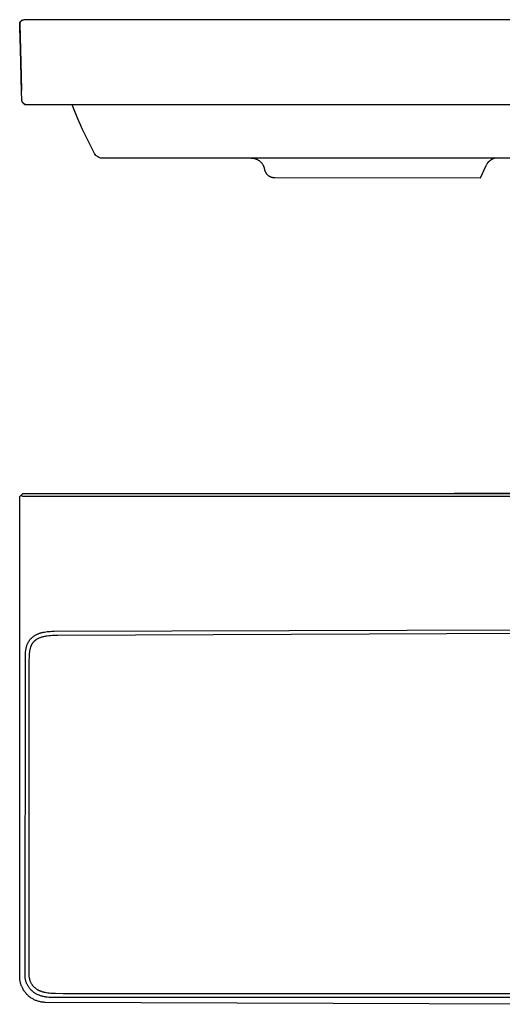
# Model space of a CAD drawing. Units: millimetres. Extents: x -1123 to 1173, y -567 to 358.
# Drawn here: x 177 to 630, y -567 to 358 of the extents above; entities that cross this region are included whole.
import ezdxf

# ---------------------------------------------------------------- set-up
doc = ezdxf.new("R2010")
doc.units = ezdxf.units.MM
doc.header["$MEASUREMENT"] = 0
doc.layers.add('Default', color=7, linetype='Continuous', true_color=0x000000)

msp = doc.modelspace()

# ---------------------------------------------------------------- linework, layer by layer
at = {"layer": 'Default', "color": 7, "true_color": 0xffffff}
for p, q in [((177, 353.85), (176.99, 353.7)), ((176.99, 353.56), (177, 353.7)), ((176.99, 353.7), (176.99, 353.56)), ((177, 353.41), (176.99, 353.56)), ((176.99, 353.56), (176.99, 353.41)), ((176.99, 353.41), (177.47, 335.68)), ((176.99, 353.41), (177, 353.41)), ((177.02, 354), (177, 353.85)), ((177, 353.7), (177.01, 353.85)), ((177, 353.41), (177.05, 351.19)), ((177, 353.41), (178, 317.96)), ((177.04, 352.4), (177, 353.41)), ((177.01, 353.85), (177.02, 354)), ((177.3, 342.33), (177.01, 353.41)), ((177.02, 354), (177.04, 354.15)), ((177.04, 354.14), (177.02, 354)), ((177.44, 337.33), (177.02, 353.41)), ((177.04, 354.15), (177.06, 354.29)), ((177.06, 354.29), (177.04, 354.14)), ((178.01, 317.96), (177.04, 352.4)), ((177.06, 354.29), (177.09, 354.44)), ((177.09, 354.44), (177.06, 354.29)), ((177.09, 354.44), (177.13, 354.58)), ((177.12, 354.58), (177.09, 354.44)), ((177.16, 354.72), (177.12, 354.58)), ((177.13, 354.58), (177.16, 354.72)), ((177.16, 354.72), (177.21, 354.86)), ((177.21, 354.86), (177.16, 354.72)), ((177.21, 354.86), (177.26, 355)), ((177.25, 355), (177.21, 354.86)), ((177.31, 355.14), (177.25, 355)), ((177.26, 355), (177.31, 355.14)), ((177.31, 355.14), (177.37, 355.28)), ((177.37, 355.28), (177.31, 355.14)), ((177.37, 355.28), (177.43, 355.41)), ((177.43, 355.41), (177.37, 355.28)), ((177.43, 355.41), (177.5, 355.54)), ((177.5, 355.54), (177.43, 355.41)), ((177.5, 355.54), (177.57, 355.67)), ((177.57, 355.67), (177.5, 355.54)), ((177.57, 355.67), (177.65, 355.8)), ((177.65, 355.8), (177.57, 355.67)), ((177.65, 355.8), (177.73, 355.92)), ((177.73, 355.92), (177.65, 355.8)), ((177.73, 355.92), (177.82, 356.04)), ((177.81, 356.04), (177.73, 355.92)), ((177.9, 356.16), (177.81, 356.04)), ((177.82, 356.04), (177.91, 356.16)), ((177.99, 356.27), (177.9, 356.16)), ((177.91, 356.16), (178, 356.27)), ((178.09, 356.38), (177.99, 356.27)), ((178, 356.27), (178.1, 356.39)), ((178.19, 356.49), (178.09, 356.38)), ((178.1, 356.39), (178.2, 356.49)), ((178.29, 356.59), (178.19, 356.49)), ((178.19, 356.49), (178.2, 356.49)), ((178.2, 356.49), (178.3, 356.6)), ((178.22, 356.49), (178.21, 356.49)), ((178.39, 356.68), (178.29, 356.59)), ((178.3, 356.6), (178.41, 356.7)), ((178.49, 356.77), (178.39, 356.68)), ((178.41, 356.7), (178.52, 356.79)), ((178.59, 356.85), (178.49, 356.77)), ((178.52, 356.79), (178.64, 356.89)), ((178.7, 356.94), (178.59, 356.85)), ((178.64, 356.89), (178.76, 356.98)), ((178.81, 357.02), (178.7, 356.94)), ((178.76, 356.98), (178.88, 357.06)), ((178.92, 357.09), (178.81, 357.02)), ((178.88, 357.06), (179, 357.14)), ((179.04, 357.16), (178.92, 357.09)), ((179, 357.14), (179.13, 357.22)), ((179.15, 357.23), (179.04, 357.16)), ((179.13, 357.22), (179.26, 357.29)), ((179.27, 357.3), (179.15, 357.23)), ((179.26, 357.29), (179.39, 357.35)), ((179.39, 357.36), (179.27, 357.3)), ((179.39, 357.35), (179.53, 357.42)), ((179.53, 357.42), (179.66, 357.47)), ((179.66, 357.47), (179.8, 357.53)), ((179.75, 357.5), (179.7, 357.48)), ((179.8, 357.53), (179.94, 357.57)), ((179.94, 357.57), (180.08, 357.62)), ((180.08, 357.62), (180.23, 357.66)), ((180.23, 357.66), (180.37, 357.69)), ((180.37, 357.69), (180.52, 357.72)), ((180.52, 357.72), (180.66, 357.74)), ((180.66, 357.74), (180.81, 357.76)), ((180.82, 357.76), (180.71, 357.75)), ((180.81, 357.76), (180.96, 357.77)), ((180.92, 357.77), (180.81, 357.76)), ((180.95, 357.77), (180.9, 357.76)), ((1168.25, 357.78), (181.27, 357.78)), ((200.95, 357.79), (186.6, 357.78)), ((202.13, 357.78), (200.95, 357.79)), ((177.47, 335.68), (178, 317.96)), ((178, 317.96), (178, 317.96)), ((178, 317.96), (178, 317.96)), ((178, 317.96), (178, 317.96)), ((178, 317.96), (178, 317.96)), ((178, 317.96), (178, 317.96)), ((178, 317.96), (178, 317.96)), ((178, 317.96), (178.76, 291.37)), ((178.01, 317.96), (178.01, 317.96)), ((178.36, 305.92), (178.01, 317.96)), ((178.81, 289.58), (178.01, 317.96)), ((178.99, 283.21), (178.81, 289.58)), ((179.01, 282.51), (178.97, 284.06)), ((179.01, 282.51), (179.01, 282.51)), ((179.01, 282.35), (179.01, 282.51)), ((179.03, 282.19), (179.01, 282.35)), ((179.05, 282.04), (179.03, 282.19)), ((179.07, 281.88), (179.05, 282.04)), ((179.1, 281.73), (179.07, 281.88)), ((179.13, 281.57), (179.1, 281.73)), ((179.17, 281.42), (179.13, 281.57)), ((179.22, 281.27), (179.17, 281.42)), ((179.27, 281.12), (179.22, 281.27)), ((179.32, 280.97), (179.27, 281.12)), ((179.38, 280.82), (179.32, 280.97)), ((179.45, 280.68), (179.38, 280.82)), ((179.52, 280.54), (179.45, 280.68)), ((179.59, 280.4), (179.52, 280.54)), ((179.67, 280.26), (179.59, 280.4)), ((179.75, 280.12), (179.67, 280.26)), ((179.84, 279.99), (179.75, 280.12)), ((179.93, 279.87), (179.84, 279.99)), ((180.03, 279.74), (179.93, 279.87)), ((180.13, 279.62), (180.03, 279.74)), ((180.24, 279.5), (180.13, 279.62)), ((180.34, 279.39), (180.24, 279.5)), ((180.3, 279.44), (180.42, 279.31)), ((180.46, 279.28), (180.34, 279.39)), ((180.42, 279.31), (180.55, 279.18)), ((180.58, 279.16), (180.46, 279.28)), ((180.55, 279.18), (180.69, 279.06)), ((180.71, 279.04), (180.58, 279.16)), ((180.69, 279.06), (180.82, 278.94)), ((180.84, 278.93), (180.71, 279.04)), ((180.82, 278.94), (180.96, 278.83)), ((180.97, 278.82), (180.84, 278.93)), ((180.96, 278.83), (181.11, 278.72)), ((181.11, 278.72), (180.97, 278.82)), ((181.11, 278.72), (181.26, 278.62)), ((181.25, 278.62), (181.11, 278.72)), ((181.4, 278.53), (181.25, 278.62)), ((181.26, 278.62), (181.41, 278.52)), ((181.28, 278.6), (181.41, 278.52)), ((181.55, 278.44), (181.4, 278.53)), ((181.41, 278.52), (181.56, 278.43)), ((181.7, 278.36), (181.55, 278.44)), ((181.56, 278.43), (181.71, 278.35)), ((181.85, 278.28), (181.7, 278.36)), ((181.71, 278.35), (181.86, 278.27)), ((182.01, 278.21), (181.85, 278.28)), ((181.86, 278.27), (182.02, 278.2)), ((182.16, 278.14), (182.01, 278.21)), ((182.02, 278.2), (182.18, 278.13)), ((182.32, 278.08), (182.16, 278.14)), ((182.18, 278.13), (182.34, 278.07)), ((182.49, 278.02), (182.32, 278.08)), ((182.34, 278.07), (182.5, 278.01)), ((182.65, 277.97), (182.49, 278.02)), ((182.5, 278.01), (182.67, 277.96)), ((182.82, 277.93), (182.65, 277.97)), ((182.68, 277.96), (182.76, 277.94)), ((182.98, 277.89), (182.82, 277.93)), ((183.15, 277.85), (182.98, 277.89)), ((183.32, 277.82), (183.15, 277.85)), ((183.49, 277.8), (183.32, 277.82)), ((183.66, 277.78), (183.49, 277.8)), ((183.65, 277.78), (183.65, 277.78)), ((183.66, 277.78), (183.66, 277.78)), ((1165.86, 277.78), (183.66, 277.78)), ((230.91, 266.13), (226.21, 277.78)), ((229.36, 269.86), (226.22, 277.78)), ((236, 254.64), (230.91, 266.13)), ((241.46, 243.35), (236, 254.64)), ((247.3, 232.25), (241.46, 243.35)), ((248.37, 230.31), (247.3, 232.25)), ((248.55, 230.21), (248.38, 230.32)), ((252.68, 227.78), (248.55, 230.21)), ((252.68, 227.78), (250.44, 229.1)), ((1096.84, 227.78), (252.68, 227.78)), ((394.28, 227.78), (394.71, 227.77)), ((394.32, 227.78), (394.28, 227.78)), ((396.67, 227.55), (394.45, 227.78)), ((394.71, 227.77), (395.14, 227.75)), ((395.14, 227.75), (395.57, 227.71)), ((395.57, 227.71), (396, 227.66)), ((396, 227.66), (396.43, 227.59)), ((396.43, 227.59), (396.86, 227.51)), ((396.86, 227.51), (397.28, 227.41)), ((397.28, 227.41), (397.7, 227.3)), ((397.7, 227.3), (398.11, 227.18)), ((398.11, 227.18), (398.52, 227.04)), ((398.52, 227.04), (398.92, 226.88)), ((398.92, 226.88), (399.32, 226.71)), ((399.32, 226.71), (399.72, 226.53)), ((399.72, 226.53), (400.1, 226.34)), ((400.1, 226.34), (400.48, 226.13)), ((400.48, 226.13), (400.85, 225.91)), ((400.85, 225.91), (401.22, 225.67)), ((401.22, 225.67), (401.57, 225.43)), ((401.57, 225.43), (401.92, 225.17)), ((401.92, 225.17), (402.26, 224.9)), ((402.26, 224.9), (402.59, 224.62)), ((402.59, 224.62), (402.9, 224.32)), ((402.9, 224.32), (403.21, 224.02)), ((403.21, 224.02), (403.51, 223.71)), ((403.51, 223.71), (403.79, 223.38)), ((403.79, 223.38), (404.07, 223.05)), ((404.07, 223.05), (404.33, 222.7)), ((404.33, 222.7), (404.58, 222.35)), ((404.58, 222.35), (404.82, 221.99)), ((404.82, 221.99), (405.05, 221.62)), ((615.07, 221.54), (615.29, 221.94)), ((615.29, 221.94), (615.51, 222.33)), ((615.51, 222.33), (615.68, 222.61)), ((615.68, 222.61), (615.85, 222.88)), ((615.85, 222.88), (616.02, 223.15)), ((616.02, 223.15), (616.21, 223.41)), ((616.21, 223.41), (616.36, 223.62)), ((616.36, 223.62), (616.52, 223.83)), ((616.52, 223.83), (616.69, 224.03)), ((616.69, 224.03), (616.86, 224.23)), ((616.86, 224.23), (617, 224.39)), ((617, 224.39), (617.14, 224.55)), ((617.14, 224.55), (617.29, 224.7)), ((617.29, 224.7), (617.44, 224.86)), ((617.44, 224.86), (617.63, 225.03)), ((617.63, 225.03), (617.81, 225.21)), ((617.81, 225.21), (618, 225.38)), ((618, 225.38), (618.2, 225.54)), ((618.2, 225.54), (618.4, 225.7)), ((618.4, 225.7), (618.6, 225.86)), ((618.6, 225.86), (618.8, 226.01)), ((618.8, 226.01), (619.01, 226.16)), ((619.01, 226.16), (619.21, 226.3)), ((619.21, 226.3), (619.42, 226.44)), ((619.42, 226.44), (619.63, 226.57)), ((619.63, 226.57), (619.84, 226.7)), ((619.84, 226.7), (620.06, 226.83)), ((620.06, 226.83), (620.29, 226.95)), ((620.29, 226.95), (620.53, 227.07)), ((620.53, 227.07), (620.76, 227.19)), ((620.76, 227.19), (620.96, 227.28)), ((620.96, 227.28), (621.16, 227.36)), ((621.16, 227.36), (621.37, 227.45)), ((621.37, 227.45), (621.57, 227.52)), ((621.57, 227.52), (621.78, 227.59)), ((621.78, 227.59), (622, 227.66)), ((622, 227.66), (622.21, 227.72)), ((622.21, 227.72), (622.43, 227.78)), ((405.05, 221.62), (405.26, 221.24)), ((405.26, 221.24), (405.46, 220.86)), ((405.46, 220.86), (405.65, 220.47)), ((405.65, 220.47), (405.82, 220.07)), ((405.82, 220.07), (405.98, 219.67)), ((405.98, 219.67), (406.12, 219.26)), ((406.12, 219.26), (406.25, 218.85)), ((406.25, 218.85), (406.37, 218.43)), ((406.37, 218.43), (406.47, 218.01)), ((406.47, 218.01), (406.56, 217.59)), ((406.56, 217.59), (406.62, 217.26)), ((406.62, 217.26), (406.69, 216.94)), ((406.69, 216.94), (406.77, 216.62)), ((406.77, 216.62), (406.86, 216.3)), ((406.86, 216.3), (406.96, 215.98)), ((406.96, 215.98), (407.07, 215.67)), ((407.07, 215.67), (407.2, 215.36)), ((407.2, 215.36), (407.33, 215.06)), ((407.33, 215.06), (407.48, 214.76)), ((407.48, 214.76), (407.63, 214.47)), ((407.63, 214.47), (407.8, 214.18)), ((407.8, 214.18), (407.97, 213.9)), ((407.97, 213.9), (408.15, 213.62)), ((408.15, 213.62), (408.35, 213.36)), ((408.35, 213.36), (408.55, 213.09)), ((408.55, 213.09), (408.76, 212.84)), ((408.76, 212.84), (408.98, 212.59)), ((609.35, 209.39), (614.66, 220.73)), ((614.66, 220.73), (615.07, 221.54)), ((408.98, 212.59), (409.21, 212.35)), ((409.21, 212.35), (409.44, 212.12)), ((409.44, 212.12), (409.69, 211.89)), ((409.69, 211.89), (409.94, 211.68)), ((409.94, 211.68), (410.2, 211.47)), ((410.2, 211.47), (410.46, 211.27)), ((410.46, 211.27), (410.74, 211.08)), ((410.74, 211.08), (411.02, 210.9)), ((411.02, 210.9), (411.3, 210.73)), ((411.3, 210.73), (411.59, 210.57)), ((411.59, 210.57), (411.89, 210.43)), ((411.89, 210.43), (412.19, 210.29)), ((412.19, 210.29), (412.49, 210.16)), ((412.49, 210.16), (412.8, 210.04)), ((412.8, 210.04), (413.11, 209.93)), ((413.11, 209.93), (413.43, 209.83)), ((413.43, 209.83), (413.75, 209.75)), ((413.75, 209.75), (414.07, 209.67)), ((414.07, 209.67), (414.4, 209.61)), ((414.4, 209.61), (414.73, 209.56)), ((414.73, 209.56), (415.05, 209.51)), ((415.05, 209.51), (415.38, 209.48)), ((415.38, 209.48), (415.72, 209.46)), ((415.72, 209.46), (416.05, 209.46)), ((416.05, 209.46), (416.38, 209.46)), ((416.38, 209.46), (609.35, 209.39)), ((176.99, -237.28), (177.01, -90.13)), ((178.21, -88.84), (177.01, -90.13)), ((178.21, -88.84), (179.97, -87.13)), ((178.32, -88.94), (178.21, -88.84)), ((178.43, -89.05), (178.32, -88.94)), ((178.54, -89.14), (178.43, -89.05)), ((178.65, -89.23), (178.54, -89.14)), ((178.77, -89.32), (178.65, -89.23)), ((178.89, -89.41), (178.77, -89.32)), ((179.02, -89.49), (178.89, -89.41)), ((179.14, -89.56), (179.02, -89.49)), ((179.27, -89.64), (179.14, -89.56)), ((179.4, -89.7), (179.27, -89.64)), ((179.54, -89.76), (179.4, -89.7)), ((179.67, -89.82), (179.54, -89.76)), ((179.81, -89.87), (179.67, -89.82)), ((179.95, -89.92), (179.81, -89.87)), ((180.09, -89.97), (179.95, -89.92)), ((179.97, -87.13), (1169.55, -87.13)), ((180.24, -90), (180.09, -89.97)), ((180.38, -90.04), (180.24, -90)), ((180.53, -90.07), (180.38, -90.04)), ((180.67, -90.09), (180.53, -90.07)), ((180.82, -90.11), (180.67, -90.09)), ((180.97, -90.12), (180.82, -90.11)), ((181.11, -90.13), (180.97, -90.12)), ((181.26, -90.13), (181.11, -90.13)), ((1168.26, -90.13), (181.26, -90.13)), ((738.6, -87.13), (584.9, -87.13)), ((610.92, -87.13), (610.92, -87.13)), ((189.01, -222.11), (189.4, -221.79)), ((189.4, -221.79), (189.8, -221.48)), ((189.8, -221.48), (190.21, -221.19)), ((190.21, -221.19), (190.62, -220.91)), ((190.62, -220.91), (191.08, -220.61)), ((191.08, -220.61), (191.56, -220.32)), ((191.56, -220.32), (192.04, -220.05)), ((192.04, -220.05), (192.52, -219.79)), ((192.52, -219.79), (193.02, -219.55)), ((193.02, -219.55), (193.52, -219.31)), ((193.52, -219.31), (194.02, -219.09)), ((194.02, -219.09), (194.53, -218.88)), ((194.53, -218.88), (195.05, -218.68)), ((195.05, -218.68), (195.57, -218.5)), ((195.57, -218.5), (196.09, -218.32)), ((196.09, -218.32), (196.62, -218.16)), ((196.62, -218.16), (197.2, -217.99)), ((197.15, -222.06), (197.78, -221.86)), ((197.2, -217.99), (197.78, -217.84)), ((197.78, -217.84), (198.36, -217.69)), ((197.78, -221.86), (198.43, -221.68)), ((198.36, -217.69), (198.95, -217.56)), ((198.43, -221.68), (199.07, -221.51)), ((198.95, -217.56), (200.18, -217.31)), ((199.07, -221.51), (199.72, -221.36)), ((199.72, -221.36), (200.42, -221.21)), ((200.18, -217.31), (201.42, -217.1)), ((200.42, -221.21), (201.12, -221.08)), ((201.12, -221.08), (201.89, -220.95)), ((201.42, -217.1), (202.76, -216.92)), ((201.89, -220.95), (202.66, -220.83)), ((202.66, -220.83), (204.24, -220.63)), ((202.76, -216.92), (204.11, -216.78)), ((204.11, -216.78), (205.62, -216.66)), ((204.24, -220.63), (205.9, -220.47)), ((205.62, -216.66), (207.13, -216.57)), ((205.9, -220.47), (207.83, -220.32)), ((207.13, -216.57), (209.44, -216.5)), ((207.83, -220.32), (212.52, -220.1)), ((209.44, -216.5), (674.76, -215.01)), ((212.52, -220.1), (674.76, -218.15)), ((183.29, -231.44), (183.44, -230.91)), ((183.44, -230.91), (183.59, -230.38)), ((183.59, -230.38), (183.76, -229.88)), ((183.76, -229.88), (183.94, -229.39)), ((183.94, -229.39), (184.13, -228.89)), ((184.13, -228.89), (184.33, -228.41)), ((184.33, -228.41), (184.54, -227.95)), ((184.54, -227.95), (184.76, -227.5)), ((184.76, -227.5), (184.99, -227.06)), ((184.99, -227.06), (185.23, -226.62)), ((185.23, -226.62), (185.49, -226.19)), ((185.49, -226.19), (185.76, -225.76)), ((185.76, -225.76), (186.04, -225.35)), ((186.04, -225.35), (186.33, -224.94)), ((186.33, -224.94), (186.63, -224.55)), ((186.63, -224.55), (186.94, -224.17)), ((186.94, -224.17), (187.26, -223.81)), ((187.26, -223.81), (187.59, -223.45)), ((187.36, -231.52), (187.55, -230.95)), ((187.55, -230.95), (187.65, -230.67)), ((187.59, -223.45), (187.93, -223.09)), ((187.65, -230.67), (187.76, -230.4)), ((187.76, -230.4), (187.87, -230.13)), ((187.87, -230.13), (187.98, -229.86)), ((187.93, -223.09), (188.28, -222.75)), ((187.98, -229.86), (188.1, -229.6)), ((188.1, -229.6), (188.23, -229.33)), ((188.23, -229.33), (188.36, -229.07)), ((188.28, -222.75), (188.64, -222.42)), ((188.36, -229.07), (188.5, -228.81)), ((188.5, -228.81), (188.63, -228.58)), ((188.63, -228.58), (188.76, -228.34)), ((188.64, -222.42), (189.01, -222.11)), ((188.76, -228.34), (188.9, -228.11)), ((188.9, -228.11), (189.05, -227.88)), ((189.05, -227.88), (189.2, -227.65)), ((189.2, -227.65), (189.35, -227.43)), ((189.35, -227.43), (189.51, -227.21)), ((189.51, -227.21), (189.68, -227)), ((189.68, -227), (189.85, -226.77)), ((189.85, -226.77), (190.03, -226.56)), ((190.03, -226.56), (190.21, -226.35)), ((190.21, -226.35), (190.4, -226.14)), ((190.4, -226.14), (190.6, -225.93)), ((190.6, -225.93), (190.8, -225.73)), ((190.8, -225.73), (191, -225.54)), ((191, -225.54), (191.21, -225.35)), ((191.21, -225.35), (191.41, -225.17)), ((191.41, -225.17), (191.62, -224.99)), ((191.62, -224.99), (191.83, -224.82)), ((191.83, -224.82), (192.04, -224.65)), ((192.04, -224.65), (192.26, -224.49)), ((192.26, -224.49), (192.48, -224.33)), ((192.48, -224.33), (192.7, -224.18)), ((192.7, -224.18), (192.93, -224.03)), ((192.93, -224.03), (193.15, -223.88)), ((193.15, -223.88), (193.38, -223.74)), ((193.38, -223.74), (193.85, -223.47)), ((193.85, -223.47), (194.33, -223.21)), ((194.33, -223.21), (194.82, -222.97)), ((194.82, -222.97), (195.39, -222.72)), ((195.39, -222.72), (195.97, -222.48)), ((195.97, -222.48), (196.56, -222.26)), ((196.56, -222.26), (197.15, -222.06)), ((176.99, -383.38), (176.99, -237.28)), ((182.01, -539.11), (182.31, -239.17)), ((182.31, -239.17), (182.35, -238.23)), ((182.35, -238.23), (182.4, -237.28)), ((182.4, -237.28), (182.5, -236.03)), ((182.5, -236.03), (182.57, -235.41)), ((182.57, -235.41), (182.64, -234.79)), ((182.64, -234.79), (182.72, -234.22)), ((182.72, -234.22), (182.82, -233.65)), ((182.82, -233.65), (182.92, -233.08)), ((182.92, -233.08), (183.03, -232.52)), ((183.03, -232.52), (183.16, -231.98)), ((183.16, -231.98), (183.29, -231.44)), ((186.06, -240.97), (186.14, -239.15)), ((186.14, -239.15), (186.25, -237.67)), ((186.25, -237.67), (186.32, -236.86)), ((186.32, -236.86), (186.42, -236.05)), ((186.42, -236.05), (186.51, -235.38)), ((186.51, -235.38), (186.63, -234.59)), ((186.63, -234.59), (186.72, -234.09)), ((186.72, -234.09), (186.89, -233.27)), ((186.89, -233.27), (187.03, -232.68)), ((187.03, -232.68), (187.19, -232.1)), ((187.19, -232.1), (187.36, -231.52)), ((185.91, -251.68), (185.99, -243.44)), ((185.99, -243.44), (186.06, -240.97)), ((185.71, -534.36), (185.91, -251.68)), ((177.02, -540.69), (176.99, -383.38)), ((185.86, -539.07), (185.71, -534.36)), ((177.03, -541.54), (177.02, -540.69)), ((177.08, -542.39), (177.03, -541.54)), ((177.15, -543.24), (177.08, -542.39)), ((177.25, -544.09), (177.15, -543.24)), ((177.39, -544.93), (177.25, -544.09)), ((177.52, -545.67), (177.39, -544.93)), ((182, -539.69), (182.01, -539.11)), ((182.01, -540.28), (182, -539.69)), ((182.03, -540.87), (182.01, -540.28)), ((182.08, -541.45), (182.03, -540.87)), ((182.14, -542.03), (182.08, -541.45)), ((182.22, -542.62), (182.14, -542.03)), ((182.32, -543.19), (182.22, -542.62)), ((182.44, -543.77), (182.32, -543.19)), ((182.57, -544.34), (182.44, -543.77)), ((182.72, -544.91), (182.57, -544.34)), ((182.88, -545.47), (182.72, -544.91)), ((183.07, -546.03), (182.88, -545.47)), ((185.87, -539.58), (185.86, -539.07)), ((185.9, -540.09), (185.87, -539.58)), ((185.94, -540.6), (185.9, -540.09)), ((185.99, -541.1), (185.94, -540.6)), ((186.06, -541.61), (185.99, -541.1)), ((186.14, -542.11), (186.06, -541.61)), ((186.23, -542.62), (186.14, -542.11)), ((186.34, -543.11), (186.23, -542.62)), ((186.46, -543.58), (186.34, -543.11)), ((186.59, -544.05), (186.46, -543.58)), ((186.73, -544.51), (186.59, -544.05)), ((186.89, -544.97), (186.73, -544.51)), ((187.06, -545.43), (186.89, -544.97)), ((187.24, -545.87), (187.06, -545.43)), ((177.68, -546.4), (177.52, -545.67)), ((177.87, -547.12), (177.68, -546.4)), ((178.07, -547.84), (177.87, -547.12)), ((178.3, -548.55), (178.07, -547.84)), ((178.51, -549.14), (178.3, -548.55)), ((178.73, -549.72), (178.51, -549.14)), ((178.97, -550.3), (178.73, -549.72)), ((179.22, -550.87), (178.97, -550.3)), ((179.54, -551.54), (179.22, -550.87)), ((179.87, -552.19), (179.54, -551.54)), ((180.23, -552.84), (179.87, -552.19)), ((180.6, -553.47), (180.23, -552.84)), ((181, -554.09), (180.6, -553.47)), ((181.41, -554.7), (181, -554.09)), ((181.84, -555.29), (181.41, -554.7)), ((183.27, -546.58), (183.07, -546.03)), ((183.48, -547.13), (183.27, -546.58)), ((183.71, -547.66), (183.48, -547.13)), ((183.96, -548.2), (183.71, -547.66)), ((184.22, -548.72), (183.96, -548.2)), ((184.5, -549.24), (184.22, -548.72)), ((184.79, -549.75), (184.5, -549.24)), ((185.1, -550.25), (184.79, -549.75)), ((185.42, -550.74), (185.1, -550.25)), ((185.76, -551.22), (185.42, -550.74)), ((186.11, -551.69), (185.76, -551.22)), ((186.47, -552.14), (186.11, -551.69)), ((186.85, -552.59), (186.47, -552.14)), ((187.25, -553.03), (186.85, -552.59)), ((187.43, -546.32), (187.24, -545.87)), ((187.65, -553.45), (187.25, -553.03)), ((187.64, -546.76), (187.43, -546.32)), ((187.86, -547.19), (187.64, -546.76)), ((188.07, -553.86), (187.65, -553.45)), ((188.1, -547.61), (187.86, -547.19)), ((188.5, -554.26), (188.07, -553.86)), ((188.34, -548.03), (188.1, -547.61)), ((188.6, -548.43), (188.34, -548.03)), ((188.94, -554.65), (188.5, -554.26)), ((188.86, -548.81), (188.6, -548.43)), ((189.13, -549.18), (188.86, -548.81)), ((189.39, -555.02), (188.94, -554.65)), ((189.41, -549.54), (189.13, -549.18)), ((189.7, -549.9), (189.41, -549.54)), ((190.01, -550.25), (189.7, -549.9)), ((190.33, -550.59), (190.01, -550.25)), ((190.66, -550.93), (190.33, -550.59)), ((191.01, -551.25), (190.66, -550.93)), ((191.36, -551.57), (191.01, -551.25)), ((191.72, -551.87), (191.36, -551.57)), ((192.09, -552.16), (191.72, -551.87)), ((192.46, -552.44), (192.09, -552.16)), ((192.86, -552.72), (192.46, -552.44)), ((193.27, -552.98), (192.86, -552.72)), ((193.68, -553.24), (193.27, -552.98)), ((194.1, -553.48), (193.68, -553.24)), ((194.52, -553.71), (194.1, -553.48)), ((194.96, -553.93), (194.52, -553.71)), ((195.39, -554.14), (194.96, -553.93)), ((195.83, -554.33), (195.39, -554.14)), ((196.28, -554.52), (195.83, -554.33)), ((196.73, -554.7), (196.28, -554.52)), ((197.19, -554.86), (196.73, -554.7)), ((182.28, -555.87), (181.84, -555.29)), ((182.74, -556.44), (182.28, -555.87)), ((183.22, -556.99), (182.74, -556.44)), ((183.71, -557.53), (183.22, -556.99)), ((184.23, -558.05), (183.71, -557.53)), ((184.79, -558.59), (184.23, -558.05)), ((185.38, -559.12), (184.79, -558.59)), ((185.98, -559.62), (185.38, -559.12)), ((186.6, -560.11), (185.98, -559.62)), ((187.23, -560.58), (186.6, -560.11)), ((187.87, -561.02), (187.23, -560.58)), ((188.54, -561.44), (187.87, -561.02)), ((189.21, -561.85), (188.54, -561.44)), ((189.87, -562.21), (189.21, -561.85)), ((189.85, -555.38), (189.39, -555.02)), ((190.31, -555.72), (189.85, -555.38)), ((190.53, -562.55), (189.87, -562.21)), ((190.78, -556.05), (190.31, -555.72)), ((191.21, -562.88), (190.53, -562.55)), ((191.26, -556.36), (190.78, -556.05)), ((191.89, -563.18), (191.21, -562.88)), ((191.75, -556.66), (191.26, -556.36)), ((192.3, -556.98), (191.75, -556.66)), ((192.59, -563.46), (191.89, -563.18)), ((192.85, -557.28), (192.3, -556.98)), ((193.34, -563.74), (192.59, -563.46)), ((193.42, -557.57), (192.85, -557.28)), ((194.11, -563.99), (193.34, -563.74)), ((193.99, -557.84), (193.42, -557.57)), ((194.57, -558.09), (193.99, -557.84)), ((194.88, -564.21), (194.11, -563.99)), ((195.16, -558.34), (194.57, -558.09)), ((195.75, -558.56), (195.16, -558.34)), ((196.35, -558.78), (195.75, -558.56)), ((196.95, -558.97), (196.35, -558.78)), ((197.56, -559.16), (196.95, -558.97)), ((197.65, -555.02), (197.19, -554.86)), ((198.17, -559.33), (197.56, -559.16)), ((198.16, -555.18), (197.65, -555.02)), ((198.67, -555.34), (198.16, -555.18)), ((198.78, -559.49), (198.17, -559.33)), ((199.19, -555.48), (198.67, -555.34)), ((199.46, -559.65), (198.78, -559.49)), ((199.71, -555.61), (199.19, -555.48)), ((200.14, -559.8), (199.46, -559.65)), ((200.29, -555.75), (199.71, -555.61)), ((200.83, -559.93), (200.14, -559.8)), ((200.87, -555.87), (200.29, -555.75)), ((201.51, -560.05), (200.83, -559.93)), ((202.03, -556.09), (200.87, -555.87)), ((202.2, -560.16), (201.51, -560.05)), ((203.3, -556.29), (202.03, -556.09)), ((202.89, -560.25), (202.2, -560.16)), ((204.28, -560.41), (202.89, -560.25)), ((204.58, -556.46), (203.3, -556.29)), ((205.86, -560.53), (204.28, -560.41)), ((206.08, -556.6), (204.58, -556.46)), ((207.44, -560.6), (205.86, -560.53)), ((207.58, -556.71), (206.08, -556.6)), ((209.03, -560.62), (207.44, -560.6)), ((210.59, -556.84), (207.58, -556.71)), ((210.62, -560.6), (209.03, -560.62)), ((217.83, -557.06), (210.59, -556.84)), ((1138.91, -560.6), (210.62, -560.6)), ((1123.72, -557.15), (217.83, -557.06)), ((195.65, -564.41), (194.88, -564.21)), ((196.44, -564.58), (195.65, -564.41)), ((197.22, -564.73), (196.44, -564.58)), ((198.02, -564.85), (197.22, -564.73)), ((198.81, -564.95), (198.02, -564.85)), ((199.61, -565.02), (198.81, -564.95)), ((200.41, -565.07), (199.61, -565.02)), ((201.22, -565.08), (200.41, -565.07)), ((674.76, -566.89), (201.22, -565.08))]:
    msp.add_line(p, q, dxfattribs=at)

doc.saveas('drawing.dxf')
